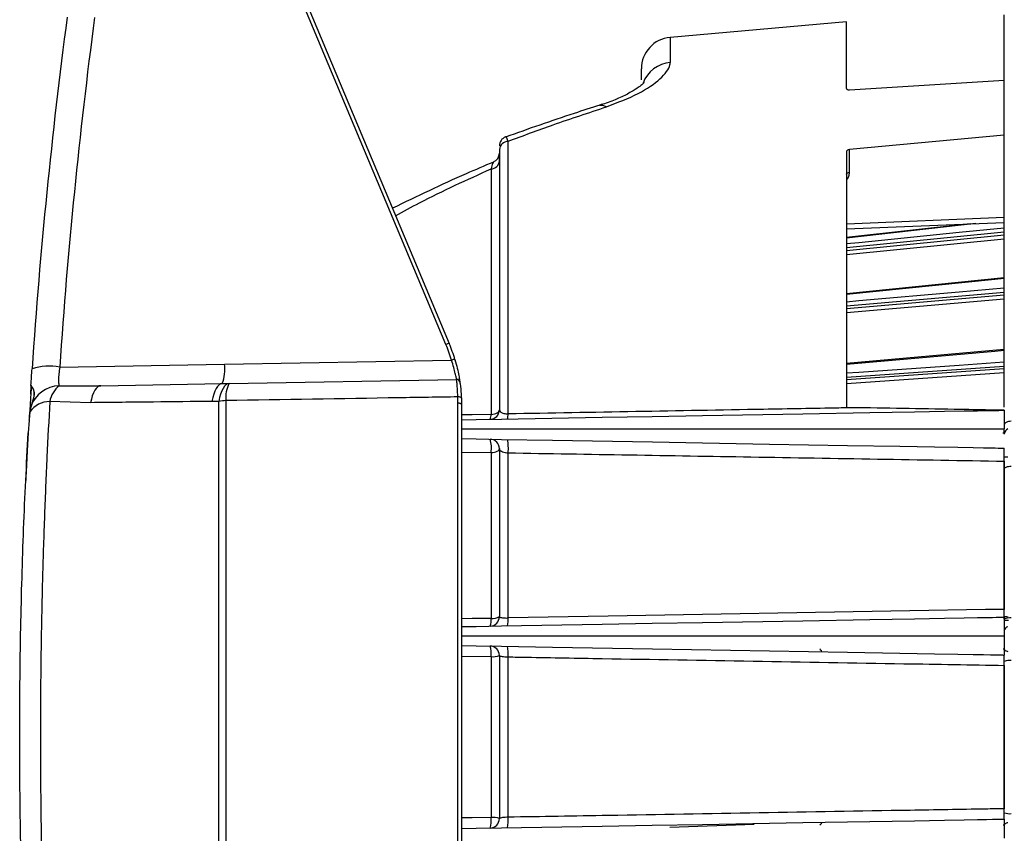
# Model space of a CAD drawing. Extents: x 16.5 to 113.1, y 4.4 to 84.6.
# Drawn here: x 16.5 to 19.7, y 35.6 to 38.2 of the extents above; entities that cross this region are included whole.
import ezdxf

# ---------------------------------------------------------------- set-up
doc = ezdxf.new("R2010")
doc.units = 0
doc.header["$MEASUREMENT"] = 0
doc.layers.add('OBJECT', color=7, linetype='CONTINUOUS')

msp = doc.modelspace()

# ---------------------------------------------------------------- linework, layer by layer
at = {"layer": 'OBJECT'}
for p, q in [((17.8875, 37.1508), (17.4404, 38.2165)), ((17.4508, 38.2192), (17.898, 37.1534)), ((19.1569, 38.1727), (18.5982, 38.1239)), ((19.1569, 37.9613), (19.1569, 38.1727)), ((18.5982, 38.1239), (18.5982, 38.0441)), ((18.5069, 37.9894), (18.5069, 38.0242)), ((19.1666, 37.9578), (19.6569, 37.9886)), ((19.6569, 37.814), (19.6569, 37.9886)), ((18.0843, 36.9305), (18.0843, 37.7944)), ((19.6569, 37.814), (19.1666, 37.7682)), ((19.6569, 37.7023), (19.6569, 37.814)), ((18.0569, 37.7684), (18.0569, 36.9437)), ((19.1569, 37.7617), (19.1569, 36.9508)), ((19.1666, 37.6958), (19.1666, 37.7682)), ((18.0569, 37.7323), (18.0569, 37.7506)), ((18.0306, 37.7069), (18.0306, 36.9292)), ((19.6569, 37.5526), (19.1569, 37.5317)), ((19.1569, 37.5167), (19.6569, 37.5376)), ((19.5665, 37.5338), (19.1569, 37.488)), ((19.5485, 37.5331), (19.1569, 37.4893)), ((19.6569, 37.5068), (19.1569, 37.4565)), ((19.1569, 37.448), (19.6569, 37.4982)), ((19.6569, 37.4844), (19.1569, 37.4342)), ((19.6569, 37.3618), (19.1569, 37.3112)), ((19.6569, 37.3154), (19.1569, 37.272)), ((19.1569, 37.2645), (19.6569, 37.3078)), ((19.6569, 37.2937), (19.1569, 37.2504)), ((19.6569, 37.1345), (19.1569, 37.0908)), ((17.1862, 37.0883), (17.9054, 37.1008)), ((16.6637, 37.0792), (17.1862, 37.0883)), ((19.6569, 37.0812), (19.1569, 37.0461)), ((19.1569, 37.0398), (19.6569, 37.0749)), ((17.2008, 37.0271), (17.9217, 37.0397)), ((19.6569, 37.0608), (19.1569, 37.0257)), ((16.5732, 37.0136), (16.5719, 36.9928)), ((16.5726, 37.0209), (16.5726, 37.0206)), ((16.5726, 37.0204), (16.5726, 37.0208)), ((16.6622, 37.0197), (16.7942, 37.02)), ((16.7942, 37.02), (17.1789, 37.0267)), ((17.1789, 37.0267), (17.2008, 37.0271)), ((16.571, 36.9949), (16.5709, 36.9928)), ((17.1904, 36.9729), (17.1904, 34.8411)), ((17.9257, 36.9643), (17.9253, 36.9845)), ((17.9365, 36.9804), (17.9369, 36.96)), ((16.5718, 36.9533), (16.569, 36.937)), ((16.7614, 36.9661), (16.6322, 36.9699)), ((17.168, 36.9704), (17.1461, 36.9702)), ((17.168, 34.8436), (17.168, 36.9704)), ((17.9257, 34.8496), (17.9257, 36.9643)), ((17.9369, 36.96), (17.9369, 34.854)), ((19.1925, 36.9502), (19.1569, 36.9508)), ((16.5669, 36.9109), (16.5636, 36.8705)), ((16.5669, 36.9274), (16.5664, 36.9183)), ((16.569, 36.937), (16.5669, 36.9113)), ((16.5669, 36.9281), (16.5669, 36.9275)), ((16.5669, 36.9109), (16.5669, 36.9113)), ((16.5679, 36.9271), (16.5674, 36.9179)), ((16.5679, 36.9277), (16.5679, 36.9271)), ((16.5679, 36.9277), (16.5679, 36.9227)), ((19.6569, 36.8669), (19.6569, 36.8802)), ((19.6569, 36.8702), (19.6518, 36.8698)), ((18.0569, 36.8205), (18.0569, 36.288)), ((17.9369, 36.8094), (18.0306, 36.8078)), ((18.0306, 36.8078), (18.0306, 36.2827)), ((18.0843, 36.2838), (18.0843, 36.8072)), ((19.6569, 36.795), (19.6569, 36.8118)), ((19.6614, 36.7931), (19.6569, 36.7929)), ((16.5584, 36.7703), (16.5583, 36.7692)), ((19.6569, 36.7808), (19.6569, 36.3112)), ((17.9369, 36.1629), (18.0306, 36.1613)), ((18.0306, 36.1613), (18.0306, 35.6516)), ((18.0569, 36.1649), (18.0569, 35.648)), ((19.6569, 36.1851), (19.6532, 36.1851)), ((18.0843, 35.6525), (18.0843, 36.1605)), ((19.6569, 36.1336), (19.6569, 35.6794)), ((18.8643, 35.6295), (18.5969, 35.6202)), ((19.6532, 35.6279), (19.6569, 35.6279))]:
    msp.add_line(p, q, dxfattribs=at)
at = {"layer": 'OBJECT', "flags": 128}
for points in [[(18.3751, 37.9087), (18.3849, 37.9089), (18.3961, 37.9037)], [(19.1569, 37.6908), (19.1571, 37.6917), (19.1576, 37.6926), (19.1585, 37.6935), (19.1597, 37.6942), (19.1612, 37.6949), (19.1629, 37.6953), (19.1647, 37.6956), (19.1666, 37.6958)], [(19.1569, 37.4703), (19.1958, 37.4742), (19.5134, 37.5062), (19.6569, 37.5206)], [(19.6569, 37.3596), (19.6268, 37.3565), (19.1569, 37.3089)], [(19.1569, 37.2862), (19.1958, 37.2896), (19.5134, 37.3172), (19.6569, 37.3296)], [(19.6569, 37.131), (19.6268, 37.1284), (19.1569, 37.0873)], [(19.1569, 37.0602), (19.1958, 37.063), (19.5134, 37.0853), (19.6569, 37.0953)], [(16.7942, 37.02), (16.789, 37.019), (16.784, 37.0162), (16.7792, 37.0116), (16.7747, 37.0053), (16.7706, 36.9975), (16.767, 36.9882), (16.7639, 36.9777), (16.7614, 36.9661)], [(17.1789, 37.0267), (17.1737, 37.0257), (17.1686, 37.0227), (17.1638, 37.0179), (17.1593, 37.0113), (17.1552, 37.003), (17.1516, 36.9933), (17.1485, 36.9823), (17.1461, 36.9702)], [(17.2008, 37.0271), (17.1956, 37.0261), (17.1905, 37.0231), (17.1857, 37.0182), (17.1812, 37.0116), (17.1771, 37.0033), (17.1735, 36.9936), (17.1704, 36.9825), (17.168, 36.9704)], [(17.9365, 36.9804), (17.9362, 36.9814), (17.9355, 36.9822), (17.9345, 36.983), (17.933, 36.9837), (17.9313, 36.9841), (17.9294, 36.9844), (17.9274, 36.9846), (17.9253, 36.9845)], [(17.9369, 36.96), (17.9367, 36.9609), (17.936, 36.9618), (17.9349, 36.9626), (17.9335, 36.9633), (17.9318, 36.9638), (17.9299, 36.9642), (17.9278, 36.9644), (17.9257, 36.9643)], [(17.9369, 36.9121), (17.9835, 36.9129), (18.0641, 36.9143), (18.3822, 36.9198), (18.5413, 36.9226), (18.7004, 36.9254), (19.0187, 36.931), (19.2309, 36.9347), (19.3726, 36.9371), (19.4671, 36.9388), (19.5301, 36.9399), (19.5722, 36.9406), (19.6004, 36.9411), (19.6191, 36.9414), (19.6316, 36.9417), (19.64, 36.9418), (19.6456, 36.9419), (19.6493, 36.942), (19.6518, 36.942), (19.6535, 36.942), (19.6546, 36.9421), (19.6554, 36.9421), (19.6559, 36.9421), (19.6562, 36.9421), (19.6564, 36.9421), (19.6566, 36.9421), (19.6567, 36.9421), (19.6568, 36.9421), (19.6568, 36.9421), (19.6569, 36.9421), (19.6569, 36.9421), (19.6569, 36.9421), (19.6569, 36.9421), (19.6569, 36.9421), (19.6569, 36.9421)], [(18.0306, 36.9292), (18.0359, 36.9298), (18.0409, 36.9308), (18.0454, 36.9322), (18.0494, 36.934), (18.0526, 36.9361), (18.055, 36.9385), (18.0564, 36.941), (18.0569, 36.9437)], [(18.0306, 36.9292), (17.9711, 36.9281), (17.9369, 36.9275)], [(19.6789, 36.9072), (19.6744, 36.9068), (19.6703, 36.9061), (19.6665, 36.905), (19.6632, 36.9037), (19.6605, 36.9021), (19.6585, 36.9004), (19.6573, 36.8985), (19.6569, 36.8965)], [(17.9369, 36.8521), (17.9837, 36.8513), (18.0639, 36.8499), (18.2248, 36.8471), (18.5425, 36.8416), (18.9132, 36.8351), (19.1605, 36.8308), (19.3256, 36.8279), (19.4357, 36.826), (19.5092, 36.8247), (19.5583, 36.8238), (19.591, 36.8232), (19.6129, 36.8229), (19.6275, 36.8226), (19.6372, 36.8224), (19.6438, 36.8223), (19.6481, 36.8223), (19.651, 36.8222), (19.653, 36.8222), (19.6543, 36.8221), (19.6551, 36.8221), (19.6557, 36.8221), (19.6561, 36.8221), (19.6564, 36.8221), (19.6565, 36.8221), (19.6567, 36.8221), (19.6567, 36.8221), (19.6568, 36.8221), (19.6568, 36.8221), (19.6569, 36.8221), (19.6569, 36.8221), (19.6569, 36.8221), (19.6569, 36.8221), (19.6569, 36.8221)], [(18.0306, 36.8078), (18.0359, 36.8083), (18.0409, 36.8092), (18.0454, 36.8105), (18.0494, 36.8121), (18.0526, 36.8139), (18.055, 36.816), (18.0564, 36.8182), (18.0569, 36.8205)], [(19.6569, 36.7562), (19.6573, 36.7579), (19.6585, 36.7595), (19.6605, 36.761), (19.6632, 36.7623), (19.6665, 36.7635), (19.6703, 36.7644), (19.6744, 36.765), (19.6789, 36.7654)], [(17.9369, 36.2565), (17.9835, 36.2573), (18.0641, 36.2587), (18.3822, 36.2642), (18.5413, 36.267), (18.7004, 36.2698), (19.0187, 36.2753), (19.2309, 36.279), (19.3726, 36.2815), (19.4671, 36.2832), (19.5301, 36.2843), (19.5722, 36.285), (19.6004, 36.2855), (19.6191, 36.2858), (19.6316, 36.286), (19.64, 36.2862), (19.6456, 36.2863), (19.6493, 36.2863), (19.6518, 36.2864), (19.6535, 36.2864), (19.6546, 36.2864), (19.6554, 36.2865), (19.6559, 36.2865), (19.6562, 36.2865), (19.6564, 36.2865), (19.6566, 36.2865), (19.6567, 36.2865), (19.6568, 36.2865), (19.6568, 36.2865), (19.6569, 36.2865), (19.6569, 36.2865), (19.6569, 36.2865), (19.6569, 36.2865), (19.6569, 36.2865), (19.6569, 36.2865)], [(19.6569, 36.3112), (19.5971, 36.3102), (19.358, 36.306), (18.4017, 36.2893), (18.0843, 36.2838)], [(19.669, 36.2869), (19.6647, 36.287), (19.6606, 36.287), (19.6569, 36.2871)], [(18.0306, 36.2827), (17.971, 36.2817), (17.9369, 36.2811)], [(19.6569, 36.2773), (19.6571, 36.2773), (19.6579, 36.2772), (19.6591, 36.2772), (19.6607, 36.2772), (19.6626, 36.2771), (19.6649, 36.277), (19.6674, 36.277), (19.6701, 36.2769)], [(17.9369, 36.1965), (17.9837, 36.1957), (18.0639, 36.1943), (18.2248, 36.1915), (18.5425, 36.1859), (18.9132, 36.1795), (19.1605, 36.1751), (19.3256, 36.1723), (19.4357, 36.1703), (19.5092, 36.1691), (19.5583, 36.1682), (19.591, 36.1676), (19.6129, 36.1672), (19.6275, 36.167), (19.6372, 36.1668), (19.6438, 36.1667), (19.6481, 36.1666), (19.651, 36.1666), (19.653, 36.1665), (19.6543, 36.1665), (19.6551, 36.1665), (19.6557, 36.1665), (19.6561, 36.1665), (19.6564, 36.1665), (19.6565, 36.1665), (19.6567, 36.1665), (19.6567, 36.1665), (19.6568, 36.1665), (19.6568, 36.1665), (19.6569, 36.1665), (19.6569, 36.1665), (19.6569, 36.1665), (19.6569, 36.1665), (19.6569, 36.1665)], [(19.6569, 36.1846), (19.6571, 36.1836), (19.6576, 36.1827), (19.6586, 36.1818), (19.6598, 36.1809), (19.6614, 36.1801), (19.6633, 36.1794), (19.6655, 36.1787), (19.6679, 36.1781)], [(18.0306, 35.6516), (17.971, 35.6506), (17.9369, 35.65)], [(17.9369, 35.6165), (17.9835, 35.6173), (18.0641, 35.6187), (18.3822, 35.6242), (18.5413, 35.627), (18.7004, 35.6298), (19.0187, 35.6353), (19.2309, 35.639), (19.3726, 35.6415), (19.4671, 35.6432), (19.5301, 35.6443), (19.5722, 35.645), (19.6004, 35.6455), (19.6191, 35.6458), (19.6316, 35.646), (19.64, 35.6462), (19.6456, 35.6463), (19.6493, 35.6463), (19.6518, 35.6464), (19.6535, 35.6464), (19.6546, 35.6464), (19.6554, 35.6465), (19.6559, 35.6465), (19.6562, 35.6465), (19.6564, 35.6465), (19.6566, 35.6465), (19.6567, 35.6465), (19.6568, 35.6465), (19.6568, 35.6465), (19.6569, 35.6465), (19.6569, 35.6465), (19.6569, 35.6465), (19.6569, 35.6465), (19.6569, 35.6465), (19.6569, 35.6465)], [(19.6679, 35.6349), (19.6655, 35.6343), (19.6633, 35.6336), (19.6614, 35.6329), (19.6598, 35.632), (19.6586, 35.6312), (19.6576, 35.6303), (19.6571, 35.6293), (19.6569, 35.6284)]]:
    msp.add_lwpolyline(points, dxfattribs=at)
at = {"layer": 'OBJECT'}
for centre, radius, start, end in [((33.9139, 35.907), 17.377, 172.45733, 176.14994), ((33.9017, 35.9191), 17.277, 172.45733, 176.14994), ((18.6069, 38.0242), 0.1, 95, 180), ((18.6056, 37.9449), 0.0994, 94.284, 159.915), ((18.0869, 37.7801), 0.03, 110.038, 180.0022), ((18.0847, 37.7665), 0.0278, 90.81, 176.1549), ((18.0269, 37.7568), 0.03, 292.4815, 359.9969), ((18.0295, 37.7343), 0.0274, 272.1122, 355.8089), ((17.8971, 37.135), 0.0185, 87.3271, 121.2539), ((17.4357, 36.9612), 0.49, 16.5572, 22.76), ((17.4369, 36.96), 0.5, 16.5572, 22.76), ((17.9136, 37.083), 0.0197, 82.4953, 114.7706), ((17.4369, 36.96), 0.5, 15.5142, 16.5572), ((16.6314, 36.8896), 0.1923, 80.3253, 106.7068), ((17.0585, 37.0722), 0.1287, 339.2947, 7.1547), ((17.9219, 37.0297), 0.01, 8.1824, 91), ((16.6654, 36.9206), 0.0992, 91.856, 160.7262), ((16.7131, 36.9552), 0.0822, 128.2531, 169.6758), ((17.2826, 36.9833), 0.0928, 151.7869, 186.4199), ((17.2016, 36.7708), 0.2024, 93.1783, 99.5447), ((16.6331, 36.891), 0.0789, 90.6366, 144.3161), ((18.0269, 36.9437), 0.03, 271, 0), ((16.5672, 36.919), 0.00107, 219.2124, 279.3365), ((16.5677, 36.9286), 0.000968, 211.9017, 279.4663), ((16.5677, 36.928), 0.000985, 212.6376, 279.8567), ((18.0047, 36.9263), 0.026, 330.8754, 6.364), ((18.0479, 36.9272), 0.0365, 339.8196, 5.2049), ((19.6758, 36.8659), 0.0189, 114.6928, 177.0657), ((18.0269, 36.8205), 0.03, 0, 89), ((17.9465, 36.8231), 0.0854, 349.6709, 18.7186), ((17.9709, 36.8228), 0.1145, 352.1446, 13.5034), ((19.6661, 36.8395), 0.0455, 258.3163, 272.234), ((18.0269, 36.288), 0.03, 271, 0), ((18.0363, 36.3222), 0.0399, 261.6932, 301.0935), ((17.9804, 36.2766), 0.0506, 338.5274, 7.0082), ((18.0148, 36.2772), 0.0698, 344.9126, 5.451), ((19.674, 36.2484), 0.0358, 82.2158, 118.5915), ((19.6711, 36.2422), 0.0144, 102.7899, 170.4308), ((18.0269, 36.1649), 0.03, 0, 89), ((17.9585, 36.1715), 0.0728, 351.9321, 18.724), ((17.986, 36.1712), 0.0988, 353.7983, 13.3467), ((18.0365, 36.2162), 0.0552, 263.8364, 291.7091), ((19.6739, 36.0968), 0.0524, 84.5631, 108.899), ((19.6739, 35.7161), 0.0524, 251.101, 275.4369), ((17.9585, 35.6414), 0.0728, 341.2755, 8.0684), ((18.0269, 35.648), 0.03, 271, 0), ((18.0365, 35.5967), 0.0552, 68.2909, 96.1636), ((17.986, 35.6418), 0.0988, 346.6533, 6.2017)]:
    msp.add_arc(centre, radius, start, end, dxfattribs=at)
for points, knots in [([(19.6569, 36.9524), (19.6569, 37.0187), (19.6569, 37.1722), (19.6569, 37.3915), (19.6569, 37.6089), (19.6569, 37.798), (19.6569, 37.9547), (19.6569, 38.0741), (19.6569, 38.1581), (19.6569, 38.1828), (19.6569, 38.1949)], [0, 0, 0, 0, 0.0970169, 0.224882, 0.3549565, 0.4861647, 0.6173729, 0.7474474, 0.8753124, 1, 1, 1, 1]), ([(18.3961, 37.9037), (18.4316, 37.9173), (18.5032, 37.9446), (18.5722, 37.9937), (18.5968, 38.0264), (18.598, 38.0416), (18.5982, 38.0441)], [0, 0, 0, 0, 0.304165, 0.612213, 0.935018, 1, 1, 1, 1]), ([(18.5152, 37.9801), (18.5153, 37.9802), (18.5161, 37.9815), (18.5116, 37.9759), (18.4987, 37.9658), (18.475, 37.9504), (18.4405, 37.933), (18.4059, 37.9183), (18.3814, 37.9111), (18.3744, 37.909)], [0, 0, 0, 0, 0.024328, 0.163146, 0.324452, 0.504976, 0.705473, 0.916612, 1, 1, 1, 1]), ([(19.1569, 37.9613), (19.157, 37.9608), (19.1572, 37.9599), (19.159, 37.9587), (19.1615, 37.9579), (19.1642, 37.9577), (19.166, 37.9577), (19.1666, 37.9578)], [0, 0, 0, 0, 0.219651, 0.439261, 0.659735, 0.880539, 1, 1, 1, 1]), ([(18.3751, 37.9087), (18.348, 37.9002), (18.2479, 37.8687), (18.1489, 37.8335), (18.0766, 37.8079)], [0, 0, 0, 0, 0.270802, 1, 1, 1, 1]), ([(18.0843, 37.7944), (18.1319, 37.8121), (18.2352, 37.8507), (18.3397, 37.8851), (18.3961, 37.9037)], [0, 0, 0, 0, 0.460735, 1, 1, 1, 1]), ([(18.0843, 37.7944), (18.0834, 37.7972), (18.0809, 37.8049), (18.0782, 37.8099), (18.0769, 37.8079), (18.0767, 37.8076)], [0, 0, 0, 0, 0.336894, 0.90086, 1, 1, 1, 1]), ([(19.1666, 37.7682), (19.1655, 37.768), (19.1632, 37.7677), (19.1603, 37.7664), (19.1581, 37.7647), (19.157, 37.7631), (19.1569, 37.7621), (19.1569, 37.7617)], [0, 0, 0, 0, 0.219744, 0.439446, 0.659967, 0.880756, 1, 1, 1, 1]), ([(18.0384, 37.7286), (18.0093, 37.7164), (17.9013, 37.671), (17.7955, 37.6196), (17.7181, 37.5821)], [0, 0, 0, 0, 0.269374, 1, 1, 1, 1]), ([(18.0385, 37.7284), (18.0375, 37.7276), (18.0352, 37.7257), (18.0323, 37.7139), (18.0306, 37.7069)], [0, 0, 0, 0, 0.4041345, 1, 1, 1, 1]), ([(17.7279, 37.5587), (17.7533, 37.5725), (17.8522, 37.6266), (17.9545, 37.6727), (18.0306, 37.7069)], [0, 0, 0, 0, 0.25619, 1, 1, 1, 1]), ([(19.1569, 37.6731), (19.1572, 37.6733), (19.1609, 37.6762), (19.1651, 37.6841), (19.1661, 37.6919), (19.1666, 37.6958)], [0, 0, 0, 0, 0.040407, 0.520197, 1, 1, 1, 1]), ([(17.9217, 37.0397), (17.9215, 37.0405), (17.921, 37.0421), (17.9184, 37.0543), (17.9142, 37.0721), (17.9093, 37.0889), (17.9061, 37.0987), (17.9054, 37.1008)], [0, 0, 0, 0, 0.231455, 0.462802, 0.696834, 0.935031, 1, 1, 1, 1]), ([(17.9162, 37.1025), (17.9187, 37.0932), (17.9239, 37.0747), (17.9286, 37.0515), (17.9311, 37.0359), (17.9318, 37.0313), (17.9318, 37.0312), (17.9318, 37.0311)], [0, 0, 0, 0, 0.247398, 0.49508, 0.735442, 0.967351, 1, 1, 1, 1]), ([(16.5726, 37.0208), (16.5726, 37.0209), (16.5737, 37.0375), (16.5749, 37.0557), (16.5761, 37.0738)], [0, 0, 0, 0, 0.008014, 1, 1, 1, 1]), ([(16.6637, 37.0792), (16.6626, 37.0719), (16.6605, 37.0573), (16.6595, 37.0387), (16.6601, 37.0256), (16.6616, 37.0216), (16.6622, 37.0197)], [0, 0, 0, 0, 0.26233, 0.524835, 0.78459, 1, 1, 1, 1]), ([(17.9253, 36.9845), (17.9248, 36.994), (17.9239, 37.0131), (17.9222, 37.032), (17.9216, 37.0392), (17.9217, 37.0396), (17.9217, 37.0397)], [0, 0, 0, 0, 0.302947, 0.605662, 0.913217, 1, 1, 1, 1]), ([(16.5726, 37.0209), (16.5726, 37.0206), (16.5725, 37.0195), (16.572, 37.0118), (16.5713, 36.9992), (16.571, 36.9949)], [0, 0, 0, 0, 0.257521, 0.749063, 1, 1, 1, 1]), ([(16.5726, 37.0208), (16.5746, 37.0184), (16.5781, 37.0144), (16.5847, 36.9935), (16.5778, 36.9728), (16.5733, 36.9582), (16.5718, 36.9533)], [0, 0, 0, 0, 0.35693, 0.612991, 0.87017, 1, 1, 1, 1]), ([(16.5727, 36.9525), (16.5773, 36.9652), (16.5854, 36.9878), (16.581, 37.0104), (16.574, 37.0184), (16.5737, 37.0195), (16.5736, 37.0197)], [0, 0, 0, 0, 0.350739, 0.62487, 0.939555, 1, 1, 1, 1]), ([(17.9318, 37.0311), (17.932, 37.0301), (17.9323, 37.0281), (17.9342, 37.0125), (17.9358, 36.995), (17.9364, 36.9832), (17.9365, 36.9804)], [0, 0, 0, 0, 0.30101, 0.601823, 0.907076, 1, 1, 1, 1]), ([(16.5719, 36.9928), (16.5719, 36.9923), (16.5714, 36.9845), (16.5699, 36.9612), (16.5685, 36.937), (16.5679, 36.9277)], [0, 0, 0, 0, 0.037473, 0.628108, 1, 1, 1, 1]), ([(17.9253, 36.9845), (17.863, 36.9835), (17.6181, 36.9796), (17.3731, 36.9758), (17.1904, 36.9729)], [0, 0, 0, 0, 0.254031, 1, 1, 1, 1]), ([(16.6322, 36.9699), (16.6291, 36.9117), (16.6229, 36.7954), (16.6151, 36.6092), (16.6089, 36.4153), (16.6047, 36.2224), (16.6025, 36.035), (16.6021, 35.8529), (16.6036, 35.6695), (16.6076, 35.4353), (16.6147, 35.2102), (16.6239, 34.9978), (16.6295, 34.8953), (16.6322, 34.8441)], [0, 0, 0, 0, 0.088765, 0.177531, 0.269416, 0.361302, 0.442441, 0.523579, 0.607061, 0.690543, 0.843256, 0.921628, 1, 1, 1, 1]), ([(17.1461, 36.9702), (17.0844, 36.9695), (16.9561, 36.9681), (16.8279, 36.9668), (16.7614, 36.9661)], [0, 0, 0, 0, 0.480478, 1, 1, 1, 1]), ([(18.0569, 36.9437), (18.0573, 36.9419), (18.058, 36.9384), (18.0636, 36.9345), (18.0698, 36.9323), (18.0753, 36.9311), (18.0798, 36.9306), (18.0833, 36.9305), (18.0843, 36.9305)], [0, 0, 0, 0, 0.295538, 0.575717, 0.740309, 0.809194, 0.945638, 1, 1, 1, 1]), ([(19.1925, 36.9502), (19.1725, 36.9499), (19.0729, 36.9481), (18.7036, 36.9415), (18.3541, 36.9353), (18.0843, 36.9305)], [0, 0, 0, 0, 0.0539192, 0.2695963, 1, 1, 1, 1]), ([(19.6569, 36.9421), (19.6569, 36.9421), (19.6568, 36.9421), (19.6563, 36.9421), (19.6538, 36.9422), (19.6428, 36.9423), (19.5974, 36.9431), (19.4451, 36.9458), (19.3012, 36.9483), (19.1925, 36.9502)], [0, 0, 0, 0, 0.000975, 0.002308, 0.005825, 0.020094, 0.076658, 0.30233, 1, 1, 1, 1]), ([(19.6569, 36.9421), (19.6569, 36.9415), (19.6569, 36.9404), (19.6569, 36.9307), (19.6569, 36.9159), (19.6569, 36.8987), (19.6569, 36.887), (19.6569, 36.8821)], [0, 0, 0, 0, 0.19834, 0.412973, 0.627088, 0.843128, 1, 1, 1, 1]), ([(19.6569, 36.8821), (19.247, 36.8821), (18.7961, 36.8821), (18.3041, 36.8821), (18.1812, 36.8821), (18.0586, 36.8821), (17.9773, 36.8821), (17.9369, 36.8821)], [0, 0, 0, 0, 0.71491, 0.786401, 0.857892, 0.929384, 1, 1, 1, 1]), ([(16.5636, 34.9435), (16.5587, 35.0395), (16.5489, 35.2337), (16.5411, 35.4994), (16.5376, 35.7219), (16.5366, 35.8978), (16.5374, 36.0756), (16.5408, 36.3009), (16.5485, 36.5724), (16.5585, 36.7703), (16.5636, 36.8705)], [0, 0, 0, 0, 0.158308, 0.320393, 0.4075, 0.494607, 0.584228, 0.67385, 0.834938, 1, 1, 1, 1]), ([(16.5636, 36.8705), (16.5627, 36.8537), (16.5609, 36.8201), (16.5591, 36.785), (16.5585, 36.7721), (16.5584, 36.7703)], [0, 0, 0, 0, 0.461565, 0.923145, 1, 1, 1, 1]), ([(18.0569, 36.8205), (18.057, 36.8197), (18.0573, 36.8174), (18.0604, 36.814), (18.0665, 36.8107), (18.0723, 36.809), (18.0782, 36.8078), (18.0814, 36.8075), (18.0843, 36.8072)], [0, 0, 0, 0, 0.153988, 0.403622, 0.621597, 0.816234, 0.835211, 1, 1, 1, 1]), ([(19.6569, 36.7808), (19.6569, 36.7841), (19.6569, 36.7905), (19.6569, 36.8008), (19.6569, 36.8099), (19.6569, 36.8171), (19.6569, 36.8214), (19.6569, 36.8219), (19.6569, 36.8221)], [0, 0, 0, 0, 0.171522, 0.343064, 0.514331, 0.685789, 0.857934, 1, 1, 1, 1]), ([(18.0843, 36.8072), (18.3409, 36.8029), (18.8651, 36.7941), (19.3893, 36.7853), (19.6569, 36.7808)], [0, 0, 0, 0, 0.489597, 1, 1, 1, 1]), ([(19.6569, 36.7562), (19.6569, 36.7622), (19.6569, 36.7748), (19.6569, 36.788), (19.6569, 36.795)], [0, 0, 0, 0, 0.473118, 1, 1, 1, 1]), ([(16.5583, 36.7692), (16.5582, 36.7666), (16.5575, 36.7524), (16.5566, 36.735), (16.556, 36.7209), (16.5559, 36.7196), (16.5559, 36.719)], [0, 0, 0, 0, 0.075783, 0.420423, 0.764427, 1, 1, 1, 1]), ([(19.6569, 36.2798), (19.6569, 36.3609), (19.6569, 36.5233), (19.6569, 36.6786), (19.6569, 36.7562)], [0, 0, 0, 0, 0.5, 1, 1, 1, 1]), ([(18.0569, 36.288), (18.0572, 36.2874), (18.0579, 36.2863), (18.0631, 36.2849), (18.0709, 36.284), (18.0785, 36.2837), (18.0831, 36.2838), (18.0843, 36.2838)], [0, 0, 0, 0, 0.2364169, 0.4700983, 0.6980882, 0.9199211, 1, 1, 1, 1]), ([(19.6569, 36.2865), (19.6569, 36.2868), (19.6569, 36.2875), (19.6569, 36.2927), (19.6569, 36.3003), (19.6569, 36.3071), (19.6569, 36.3108), (19.6569, 36.3112)], [0, 0, 0, 0, 0.242891, 0.4858, 0.728124, 0.969548, 1, 1, 1, 1]), ([(19.6569, 36.2865), (19.6569, 36.2859), (19.6569, 36.2848), (19.6569, 36.2751), (19.6569, 36.2602), (19.6569, 36.2431), (19.6569, 36.2314), (19.6569, 36.2265)], [0, 0, 0, 0, 0.19834, 0.412972, 0.627088, 0.843128, 1, 1, 1, 1]), ([(19.6569, 36.2265), (19.247, 36.2265), (18.7961, 36.2265), (18.3041, 36.2265), (18.1812, 36.2265), (18.0586, 36.2265), (17.9773, 36.2265), (17.9369, 36.2265)], [0, 0, 0, 0, 0.71491, 0.786401, 0.857892, 0.929384, 1, 1, 1, 1]), ([(19.6569, 36.2265), (19.6569, 36.2203), (19.6569, 36.2073), (19.6569, 36.1895), (19.6569, 36.1756), (19.6569, 36.1677), (19.6569, 36.1668), (19.6569, 36.1665)], [0, 0, 0, 0, 0.19834, 0.412973, 0.627088, 0.843128, 1, 1, 1, 1]), ([(18.0569, 36.1649), (18.057, 36.1648), (18.0572, 36.1642), (18.0597, 36.1632), (18.0658, 36.162), (18.0743, 36.161), (18.081, 36.1607), (18.0843, 36.1605)], [0, 0, 0, 0, 0.09404, 0.324108, 0.551556, 0.776443, 1, 1, 1, 1]), ([(19.079, 36.1795), (19.0789, 36.1795), (19.0778, 36.1799), (19.0759, 36.1811), (19.0738, 36.1833), (19.0729, 36.1851), (19.0724, 36.1861)], [0, 0, 0, 0, 0.0449787, 0.3140128, 0.6583584, 1, 1, 1, 1]), ([(19.6569, 36.1336), (19.6569, 36.137), (19.6569, 36.1437), (19.6569, 36.1531), (19.6569, 36.1606), (19.6569, 36.1656), (19.6569, 36.1662), (19.6569, 36.1665)], [0, 0, 0, 0, 0.201236, 0.402475, 0.603773, 0.805627, 1, 1, 1, 1]), ([(19.6569, 36.1464), (19.6569, 36.1529), (19.6569, 36.1597), (19.6569, 36.1662), (19.6569, 36.1665)], [0, 0, 0, 0, 0.960703, 1, 1, 1, 1]), ([(18.0843, 36.1605), (18.1042, 36.1601), (18.2038, 36.1584), (18.622, 36.1513), (19.1263, 36.1427), (19.5509, 36.1354), (19.6569, 36.1336)], [0, 0, 0, 0, 0.0379946, 0.1899723, 0.7978833, 1, 1, 1, 1]), ([(19.6569, 35.6794), (19.637, 35.679), (19.5374, 35.6773), (19.1191, 35.6702), (18.6148, 35.6615), (18.1902, 35.6543), (18.0843, 35.6525)], [0, 0, 0, 0, 0.037994, 0.189972, 0.797883, 1, 1, 1, 1]), ([(19.6569, 35.6465), (19.6569, 35.6468), (19.6569, 35.6475), (19.6569, 35.6527), (19.6569, 35.6603), (19.6569, 35.6697), (19.6569, 35.6762), (19.6569, 35.6794)], [0, 0, 0, 0, 0.203183, 0.406387, 0.609063, 0.81092, 1, 1, 1, 1]), ([(19.6569, 35.6465), (19.6569, 35.6467), (19.6569, 35.6532), (19.6569, 35.66), (19.6569, 35.6665)], [0, 0, 0, 0, 0.033831, 1, 1, 1, 1]), ([(18.0843, 35.6525), (18.083, 35.6524), (18.0784, 35.6522), (18.0708, 35.6516), (18.0631, 35.6505), (18.0579, 35.6493), (18.0572, 35.6485), (18.0569, 35.648)], [0, 0, 0, 0, 0.08357, 0.309288, 0.537977, 0.768632, 1, 1, 1, 1]), ([(19.0724, 35.6269), (19.0729, 35.6278), (19.0738, 35.6297), (19.0759, 35.6319), (19.0778, 35.6331), (19.0789, 35.6334), (19.079, 35.6335)], [0, 0, 0, 0, 0.3416416, 0.6859872, 0.9550213, 1, 1, 1, 1]), ([(19.6569, 35.6465), (19.6569, 35.6459), (19.6569, 35.6448), (19.6569, 35.6351), (19.6569, 35.6202), (19.6569, 35.6031), (19.6569, 35.5914), (19.6569, 35.5865)], [0, 0, 0, 0, 0.198339, 0.412971, 0.627086, 0.843128, 1, 1, 1, 1])]:
    msp.add_open_spline(points, degree=3, knots=knots, dxfattribs=at)
msp.add_open_spline([(19.6569, 35.6665), (19.6569, 35.7465), (19.6569, 35.9065), (19.6569, 36.0664), (19.6569, 36.1464)], degree=3, dxfattribs=at)

doc.saveas('drawing.dxf')
